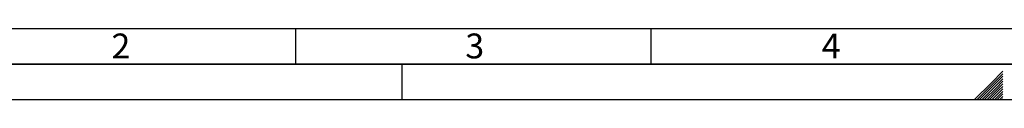
# Paper-space layout 'Blatt1' of a CAD drawing. Units: millimetres. Extents: x 0 to 4200, y 0 to 2970.
# Drawn here: x 712 to 2098, y 0 to 100 of the extents above; entities that cross this region are included whole.
import ezdxf

# ---------------------------------------------------------------- set-up
doc = ezdxf.new("R2010")
doc.units = ezdxf.units.MM
doc.header["$LTSCALE"] = 10
doc.layers.add('61', color=7, linetype='Continuous')
doc.layers.add('62', color=7, linetype='Continuous')
doc.styles.add('SLDTEXTSTYLE0', font='TXT', dxfattribs={"width": 0.75})

psp = doc.layouts.new('Blatt1')

# ---------------------------------------------------------------- linework, layer by layer
at = {"layer": '61', "color": 7, "linetype": 'Continuous'}
psp.add_line((100, 100), (2280, 100), dxfattribs=at)
at = {"layer": '61', "color": 7, "linetype": 'Continuous', "lineweight": 35}
psp.add_line((50, 50), (4150, 50), dxfattribs=at)
at = {"layer": '61'}
psp.add_line((0, 0), (4200, 0), dxfattribs=at)
at = {"layer": '62', "color": 7, "linetype": 'Continuous'}
for p, q in [((1100, 100), (1100, 50)), ((1600, 100), (1600, 50)), ((1250, 0), (1250, 50)), ((2095.8, 39.75), (2079.19, 23.14)), ((2095.8, 36.21), (2080.96, 21.37)), ((2095.8, 32.68), (2082.72, 19.6)), ((2095.8, 29.14), (2084.49, 17.84)), ((2079.19, 23.14), (2056.05, 0)), ((2080.96, 21.37), (2059.59, 0)), ((2082.72, 19.6), (2063.12, 0)), ((2084.49, 17.84), (2066.66, 0)), ((2086.26, 16.07), (2070.19, 0)), ((2088.03, 14.3), (2073.73, 0)), ((2095.8, 25.61), (2086.26, 16.07)), ((2095.8, 22.07), (2088.03, 14.3)), ((2095.8, 18.54), (2089.8, 12.53)), ((2095.8, 15), (2091.56, 10.76)), ((2089.8, 12.53), (2077.26, 0)), ((2091.56, 10.76), (2080.8, 0)), ((2093.33, 9), (2084.34, 0)), ((2095.1, 7.23), (2087.87, 0)), ((2095.8, 4.39), (2091.41, 0)), ((2095.8, 11.46), (2093.33, 9)), ((2095.8, 0.86), (2094.94, 0)), ((2095.8, 7.93), (2095.1, 7.23))]:
    psp.add_line(p, q, dxfattribs=at)

# ---------------------------------------------------------------- texts
at = {"layer": '62', "char_height": 35, "attachment_point": 2, "style": 'SLDTEXTSTYLE0'}
for s, insert in [('2', (854.14, 92.9)), ('3', (1352.29, 92.9)), ('4', (1854.1, 92.9))]:
    psp.add_mtext(s, dxfattribs=dict(at, insert=insert))

doc.saveas('drawing.dxf')
